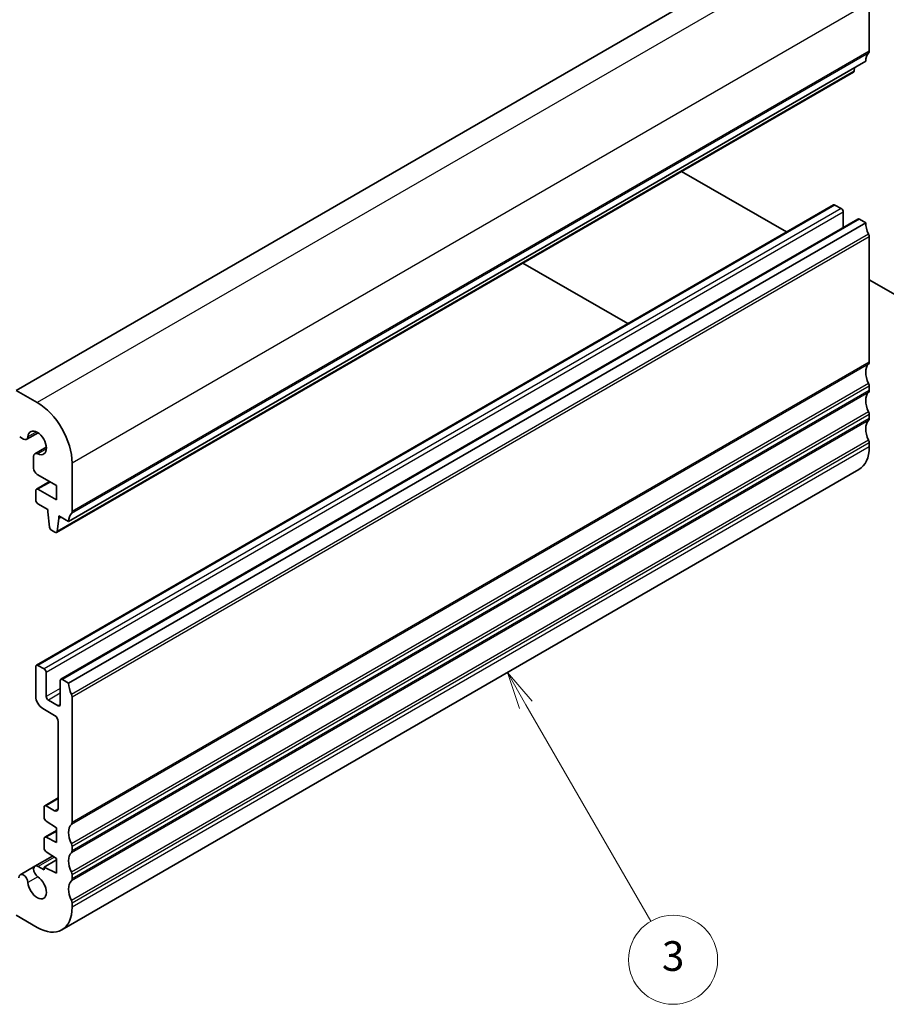
# Model space of a CAD drawing. Units: millimetres. Extents: x 22 to 2994, y 12 to 574.
# Drawn here: x 435 to 523, y 168 to 268 of the extents above; entities that cross this region are included whole.
import ezdxf

# ---------------------------------------------------------------- set-up
doc = ezdxf.new("R2010")
doc.units = ezdxf.units.MM
doc.header["$LTSCALE"] = 1.5
for name, color, linetype, lineweight in [('Symbol (TK)', 100, 'Continuous', 18), ('Visible (ISO)', 7, 'Continuous', 35), ('Visible Narrow (ISO)', 7, 'Continuous', 25)]:
    doc.layers.add(name, color=color, linetype=linetype, lineweight=lineweight)
doc.styles.add('Note Text (TK2)', font='MS PGothic.ttf')

# ---------------------------------------------------------------- blocks, each defined once
blk = doc.blocks.new('バルーン3')
at = {"layer": 'Symbol (TK)', "color": 100}
for p, q in [((324.184, 132.355), (322.934, 134.52)), ((324.617, 132.605), (322.934, 134.52)), ((322.934, 134.52), (323.751, 132.105)), ((324.184, 132.355), (332.611, 117.759))]:
    blk.add_line(p, q, dxfattribs=at)
at = {"layer": 'Symbol (TK)'}
blk.add_circle((334.111, 115.161), 3, dxfattribs=at)
at = {"layer": 'Symbol (TK)', "color": 7, "insert": (334.111, 115.155), "char_height": 2, "attachment_point": 5, "style": 'Note Text (TK2)'}
blk.add_mtext('3', dxfattribs=at)

msp = doc.modelspace()

# ---------------------------------------------------------------- linework, layer by layer
at = {"layer": 'Visible (ISO)'}
for p, q in [((515.34, 276.8551), (434.7298, 230.3148)), ((520.9969, 264.6077), (520.9969, 269.5067)), ((520.6433, 263.5871), (440.0331, 217.0468)), ((519.4685, 262.5956), (519.5169, 262.9367)), ((519.4088, 262.4936), (438.7986, 215.9533)), ((502.0226, 252.4556), (512.6358, 246.3281)), ((517.382, 249.0683), (436.7719, 202.528)), ((518.1684, 248.686), (517.532, 249.0534)), ((518.3806, 246.787), (518.3806, 248.3186)), ((519.8569, 247.6394), (439.2467, 201.0991)), ((520.6433, 247.2571), (440.0331, 200.7168)), ((520.6433, 247.2571), (520.0069, 247.6245)), ((520.9969, 233.1726), (520.9969, 245.8283)), ((496.5845, 237.0608), (485.9712, 243.1884)), ((520.9969, 241.5008), (528.6336, 237.0917)), ((436.8512, 229.0901), (434.7298, 230.3148)), ((520.9969, 230.3148), (520.9969, 230.7231)), ((520.9969, 227.4571), (520.9969, 227.8653)), ((436.9369, 226.0272), (435.7906, 225.3654)), ((435.0834, 225.6183), (435.4656, 225.3976)), ((520.9969, 224.5993), (520.9969, 225.0076)), ((437.777, 224.5721), (436.6307, 223.9103)), ((436.4961, 223.6127), (436.4961, 222.4365)), ((519.9613, 222.3105), (439.3512, 175.7702)), ((440.3867, 218.0674), (440.3867, 222.9664)), ((438.1068, 221.0983), (436.7719, 220.3276)), ((436.8497, 221.8241), (438.7957, 220.7006)), ((436.7097, 220.1903), (436.7097, 219.2105)), ((438.7957, 219.2309), (436.9219, 220.3127)), ((438.7957, 220.7006), (438.7957, 219.2309)), ((436.9219, 218.843), (437.9138, 218.2703)), ((437.9138, 218.2703), (437.9138, 218.0254)), ((437.9138, 218.0254), (438.0971, 216.4956)), ((438.8584, 216.0553), (439.0452, 217.3722)), ((439.0452, 217.6171), (440.0331, 217.0468)), ((439.0452, 217.3722), (439.0452, 217.6171)), ((439.2573, 217.4947), (439.0452, 217.3722)), ((438.3069, 216.1655), (438.6486, 215.9682)), ((436.7097, 202.3906), (436.7097, 199.3696)), ((437.5583, 202.1457), (436.9219, 202.5131)), ((437.7704, 199.3696), (437.7704, 201.7783)), ((439.1846, 200.9618), (439.1846, 198.5531)), ((440.0331, 200.7168), (439.3967, 201.0842)), ((440.3867, 186.6323), (440.3867, 199.288)), ((437.4168, 198.1449), (438.6189, 197.4508)), ((438.9725, 198.4306), (437.9825, 199.0022)), ((438.9725, 196.8385), (438.9725, 188.0203)), ((437.5583, 188.1836), (437.5583, 187.1239)), ((438.9725, 189.1016), (437.6204, 188.3209)), ((438.6189, 187.8162), (437.7704, 188.3061)), ((437.7556, 186.7656), (438.7957, 186.0811)), ((438.7957, 185.8134), (437.6204, 185.1349)), ((438.7957, 186.0811), (438.7957, 184.6114)), ((437.5583, 184.9975), (437.5583, 184.0212)), ((438.7957, 184.6114), (437.7556, 185.1279)), ((440.3867, 183.7745), (440.3867, 184.1828)), ((438.4119, 183.231), (436.6307, 182.2027)), ((437.7556, 183.6629), (438.7957, 182.9784)), ((436.6307, 182.2027), (435.1406, 181.3424)), ((438.7957, 182.8377), (437.5583, 182.1233)), ((438.7957, 182.9784), (438.7957, 181.5087)), ((437.5583, 181.8226), (436.9557, 182.1705)), ((437.5583, 182.1233), (437.5583, 181.8226)), ((438.7957, 181.5087), (437.5583, 182.1233)), ((440.3867, 180.9168), (440.3867, 181.325)), ((440.3867, 178.059), (440.3867, 178.4673)), ((434.7298, 177.2425), (436.8512, 176.0178))]:
    msp.add_line(p, q, dxfattribs=at)
for centre, major_axis, start_param, end_param in [((522.0575, 262.7706), (-1, 1.7321), 0.1418971, 0.7853982), ((520.6433, 264.8118), (0.25, -0.433), 0.1418971, 0.7853982), ((519.2588, 262.7534), (0.15, -0.2598), 0, 0.6351142), ((517.532, 248.8085), (-0.15, 0.2598), 5.4977871, 6.2831853), ((518.1684, 248.441), (-0.15, 0.2598), 3.9269908, 5.4977871), ((520.0069, 247.3796), (-0.15, 0.2598), 5.4977871, 6.2831853), ((522.0575, 246.4406), (-1, 1.7321), 0.7853982, 1.4288993), ((520.6433, 246.0324), (-0.25, 0.433), 3.9269908, 4.5704919), ((522.0575, 231.3354), (-1, 1.7321), 0.1418971, 1.4288993), ((520.6433, 233.3767), (0.25, -0.433), 0.1418971, 0.7853982), ((520.6433, 230.9272), (-0.25, 0.433), 3.9269908, 4.5704919), ((522.0575, 228.4777), (-1, 1.7321), 0.1418971, 1.4288993), ((520.6433, 230.5189), (0.25, -0.433), 0.1418971, 0.7853982), ((436.8512, 225.0076), (-2.5, 4.3301), 3.9269908, 5.4977871), ((520.6433, 228.0695), (-0.25, 0.433), 3.9269908, 4.5704919), ((522.0575, 225.62), (-1, 1.7321), 0.1418971, 1.4288993), ((520.6433, 227.6612), (0.25, -0.433), 0.1418971, 0.7853982), ((436.8512, 225.0076), (-0.6575, 1.1388), 2.4315344, 6.9932435), ((435.4656, 225.9283), (0.325, -0.5629), 5.4977871, 6.9932435), ((520.6433, 225.2117), (-0.25, 0.433), 3.9269908, 4.5704919), ((436.9557, 223.3473), (-0.325, 0.5629), 5.5731271, 7.0685835), ((517.4613, 226.6406), (2.5, -4.3301), 0, 0.7853982), ((436.8497, 222.2324), (0.25, -0.433), 3.9269908, 5.4977871), ((436.9219, 220.0678), (-0.15, 0.2598), 5.4977871, 7.0685835), ((436.9219, 219.088), (0.15, -0.2598), 3.9269908, 5.4977871), ((440.0331, 218.2715), (0.25, -0.433), 0.1418971, 0.7853982), ((441.4474, 216.2303), (-1, 1.7321), 0.1418971, 0.7853982), ((438.3069, 216.4104), (0.15, -0.2598), 4.0744861, 5.4977871), ((438.6486, 216.2131), (0.15, -0.2598), 5.4977871, 6.9182995), ((436.9219, 202.2682), (-0.15, 0.2598), 5.4977871, 7.0685835), ((437.5583, 201.9007), (-0.15, 0.2598), 3.9269908, 5.4977871), ((439.3967, 200.8393), (-0.15, 0.2598), 5.4977871, 7.0685835), ((441.4474, 199.9003), (-1, 1.7321), 0.7853982, 1.4288993), ((437.4168, 198.9614), (0.5, -0.866), 3.9269908, 5.4977871), ((437.9825, 199.2471), (-0.15, 0.2598), 0.7853982, 2.3561945), ((440.0331, 199.4921), (-0.25, 0.433), 3.9269908, 4.5704919), ((438.9725, 198.6756), (0.15, -0.2598), 5.4977871, 7.0685835), ((438.6189, 197.0426), (0.25, -0.433), 0.7853982, 2.3561945), ((437.7704, 188.0611), (-0.15, 0.2598), 5.4977871, 7.0685835), ((438.6189, 188.2244), (0.25, -0.433), 5.4977871, 7.0685835), ((437.7704, 187.0014), (0.15, -0.2598), 3.9269908, 5.427974), ((441.4474, 184.7951), (-1, 1.7321), 0.1418971, 1.4288993), ((440.0331, 186.8364), (0.25, -0.433), 0.1418971, 0.7853982), ((437.7704, 184.8751), (-0.15, 0.2598), 5.5676003, 7.0685835), ((440.0331, 184.3869), (-0.25, 0.433), 3.9269908, 4.5704919), ((437.7704, 183.8987), (0.15, -0.2598), 3.9269908, 5.427974), ((441.4474, 181.9374), (-1, 1.7321), 0.1418971, 1.4288993), ((440.0331, 183.9786), (0.25, -0.433), 0.1418971, 0.7853982), ((436.9557, 181.6398), (-0.325, 0.5629), 5.4977871, 8.5640399), ((435.4656, 180.7795), (-0.325, 0.5629), 4.0023307, 7.0685835), ((440.0331, 181.5292), (-0.25, 0.433), 3.9269908, 4.5704919), ((436.8512, 180.1003), (0.6575, -1.1388), 4.0023307, 8.5640399), ((441.4474, 179.0797), (-1, 1.7321), 0.1418971, 1.4288993), ((440.0331, 181.1209), (0.25, -0.433), 0.1418971, 0.7853982), ((440.0331, 178.6714), (-0.25, 0.433), 3.9269908, 4.5704919), ((436.8512, 180.1003), (2.5, -4.3301), 5.4977871, 7.0685835)]:
    msp.add_ellipse(centre, major_axis=major_axis, ratio=0.5773503, start_param=start_param, end_param=end_param, dxfattribs=at)
at = {"layer": 'Visible Narrow (ISO)'}
for p, q in [((517.4613, 275.6304), (436.8512, 229.0901)), ((520.9969, 269.5067), (440.3867, 222.9664)), ((520.9262, 264.4036), (440.316, 217.8632)), ((520.9969, 264.6077), (440.3867, 218.0674)), ((519.4685, 262.5956), (438.8584, 216.0553)), ((517.532, 249.0534), (436.9219, 202.5131)), ((518.1684, 248.686), (437.5583, 202.1457)), ((518.3806, 248.3186), (437.7704, 201.7783)), ((520.0069, 247.6245), (439.3967, 201.0842)), ((520.9262, 246.114), (440.316, 199.5737)), ((520.9969, 245.8283), (440.3867, 199.288)), ((520.9262, 232.9684), (440.316, 186.4281)), ((520.9969, 233.1726), (440.3867, 186.6323)), ((520.9262, 231.0088), (440.316, 184.4685)), ((520.9262, 230.1107), (440.316, 183.5704)), ((520.9969, 230.7231), (440.3867, 184.1828)), ((520.9969, 230.3148), (440.3867, 183.7745)), ((520.9262, 228.1511), (440.316, 181.6108)), ((520.9262, 227.253), (440.316, 180.7127)), ((520.9969, 227.8653), (440.3867, 181.325)), ((520.9969, 227.4571), (440.3867, 180.9168)), ((436.7812, 226.1186), (435.924, 225.6237)), ((520.9262, 225.2934), (440.316, 178.7531)), ((520.9969, 225.0076), (440.3867, 178.4673)), ((437.7784, 224.3915), (436.9211, 223.8965)), ((520.9969, 224.5993), (440.3867, 178.059)), ((438.1947, 221.0476), (436.9219, 220.3127)), ((439.1846, 200.1861), (437.7704, 199.3696)), ((439.1846, 199.6962), (437.9825, 199.0022)), ((439.1846, 198.5531), (438.9725, 198.4306)), ((438.9725, 189.0001), (437.7704, 188.3061)), ((438.9725, 188.0203), (438.6189, 187.8162)), ((438.7957, 185.7284), (437.7556, 185.1279)), ((438.5898, 183.1139), (436.9557, 182.1705)), ((436.9211, 181.1305), (435.924, 180.5548))]:
    msp.add_line(p, q, dxfattribs=at)

# ---------------------------------------------------------------- block references
at = {"layer": 'Symbol (TK)', "xscale": 1.5, "yscale": 1.5, "zscale": 1.5}
msp.add_blockref('バルーン3', (0, 0), dxfattribs=at)

doc.saveas('drawing.dxf')
